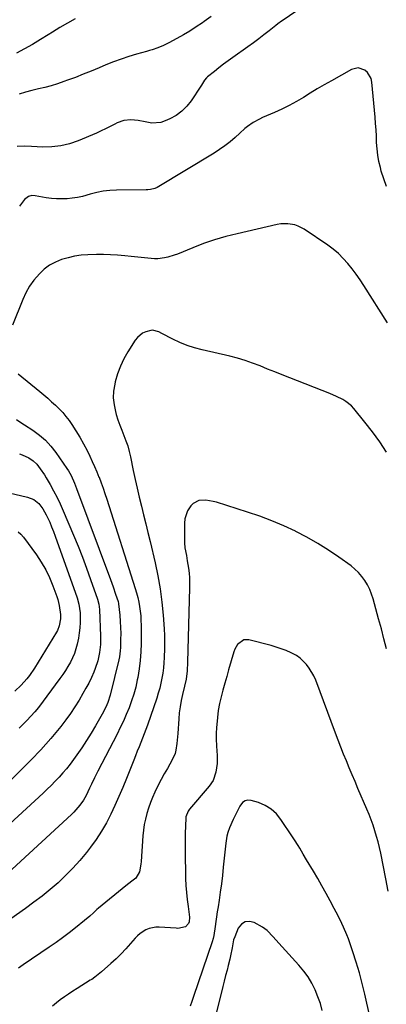
# Model space of a CAD drawing. Units: inches. Extents: x 1885766 to 1890847, y 474863 to 480266.
# Drawn here: x 1887177 to 1887375, y 478214 to 478748 of the extents above; entities that cross this region are included whole.
import ezdxf

# ---------------------------------------------------------------- set-up
doc = ezdxf.new("R2010")
doc.units = ezdxf.units.IN
doc.header["$MEASUREMENT"] = 0
doc.layers.add('7', color=7, linetype='Continuous')
doc.layers.add('8', color=7, linetype='Continuous')

msp = doc.modelspace()

# ---------------------------------------------------------------- linework, layer by layer
at = {"layer": '7', "color": 18}
for points in [[(1887326.54, 478752.73, 2046), (1887319.63, 478748.13, 2046), (1887318.62, 478747.43, 2046), (1887316.64, 478745.98, 2046), (1887315.67, 478745.23, 2046), (1887311.99, 478742.29, 2046), (1887309.18, 478740.07, 2046), (1887306.34, 478737.89, 2046), (1887303.46, 478735.75, 2046), (1887300.56, 478733.65, 2046), (1887292.4, 478727.82, 2046), (1887289.85, 478725.97, 2046), (1887287.33, 478724.1, 2046), (1887284.83, 478722.18, 2046), (1887282.36, 478720.24, 2046), (1887278.71, 478717.31, 2046), (1887278.11, 478716.78, 2046), (1887277.09, 478715.58, 2046), (1887275.41, 478712.84, 2046), (1887274.97, 478712.17, 2046), (1887269.82, 478704.38, 2046), (1887267.42, 478701.34, 2046), (1887264.73, 478698.64, 2046), (1887261.62, 478696.42, 2046), (1887258.24, 478694.54, 2046), (1887255.69, 478693.4, 2046), (1887253.33, 478692.63, 2046), (1887248.51, 478692.23, 2046), (1887244.9, 478692.91, 2046), (1887241.07, 478693.69, 2046), (1887237.17, 478694.05, 2046), (1887233.37, 478693.68, 2046), (1887229.78, 478692.34, 2046), (1887228.38, 478691.59, 2046), (1887225.93, 478690.32, 2046), (1887223.46, 478689.1, 2046), (1887220.96, 478687.95, 2046), (1887218.44, 478686.84, 2046), (1887208.56, 478682.65, 2046), (1887203.91, 478681.04, 2046), (1887199.18, 478679.86, 2046), (1887194.33, 478679.33, 2046), (1887189.41, 478679.23, 2046), (1887183.28, 478679.53, 2046), (1887179.44, 478679.63, 2046), (1887175.59, 478679.56, 2046)], [(1887280.54, 478750.09, 2048), (1887276.84, 478747.29, 2048), (1887275.89, 478746.63, 2048), (1887272.51, 478744.35, 2048), (1887269.07, 478742.14, 2048), (1887265.56, 478740.05, 2048), (1887262.01, 478738.04, 2048), (1887257.68, 478735.68, 2048), (1887254.77, 478734.24, 2048), (1887251.76, 478733.05, 2048), (1887248.68, 478732.02, 2048), (1887247.12, 478731.55, 2048), (1887245.56, 478731.1, 2048), (1887240.2, 478729.58, 2048), (1887235.98, 478728.31, 2048), (1887231.8, 478726.93, 2048), (1887227.67, 478725.39, 2048), (1887223.58, 478723.75, 2048), (1887219.88, 478722.19, 2048), (1887215.63, 478720.42, 2048), (1887211.35, 478718.7, 2048), (1887207.05, 478717.04, 2048), (1887202.74, 478715.42, 2048), (1887200.84, 478714.73, 2048), (1887197.44, 478713.56, 2048), (1887194.01, 478712.5, 2048), (1887190.54, 478711.59, 2048), (1887187.04, 478710.78, 2048), (1887183.55, 478709.96, 2048), (1887180.08, 478709.04, 2048), (1887176.66, 478707.97, 2048)], [(1887375.65, 478657.92, 2044), (1887374.1, 478662.02, 2044), (1887372.76, 478666.22, 2044), (1887372.26, 478668.08, 2044), (1887371.47, 478671.44, 2044), (1887370.85, 478674.83, 2044), (1887370.46, 478678.25, 2044), (1887370.24, 478681.69, 2044), (1887370.11, 478685.15, 2044), (1887369.94, 478688.61, 2044), (1887369.7, 478692.06, 2044), (1887369.42, 478695.52, 2044), (1887367.68, 478714.37, 2044), (1887367.23, 478716.33, 2044), (1887365.28, 478719.62, 2044), (1887363.79, 478720.96, 2044), (1887360.24, 478722.14, 2044), (1887356.6, 478721.28, 2044), (1887345.72, 478715.22, 2044), (1887341.88, 478713.03, 2044), (1887338.07, 478710.81, 2044), (1887334.29, 478708.52, 2044), (1887330.54, 478706.19, 2044), (1887326.76, 478703.92, 2044), (1887322.91, 478701.78, 2044), (1887318.96, 478699.83, 2044), (1887314.94, 478698.01, 2044), (1887308.41, 478695.23, 2044), (1887306.71, 478694.44, 2044), (1887303.44, 478692.61, 2044), (1887300.38, 478690.44, 2044), (1887298.9, 478689.27, 2044), (1887296.07, 478686.8, 2044), (1887293.56, 478684.48, 2044), (1887290.87, 478682.13, 2044), (1887288.08, 478679.89, 2044), (1887285.16, 478677.83, 2044), (1887282.15, 478675.89, 2044), (1887251.41, 478657.37, 2044), (1887250.02, 478656.71, 2044), (1887247.77, 478656.22, 2044), (1887246.22, 478656.09, 2044), (1887245.44, 478656.06, 2044), (1887229.26, 478655.91, 2044), (1887225.67, 478655.72, 2044), (1887222.12, 478655.32, 2044), (1887218.62, 478654.6, 2044), (1887215.15, 478653.69, 2044), (1887210.95, 478652.48, 2044), (1887208.19, 478651.87, 2044), (1887205.4, 478651.45, 2044), (1887202.58, 478651.16, 2044), (1887199.75, 478651.08, 2044), (1887196.92, 478651.13, 2044), (1887194.11, 478651.39, 2044), (1887191.3, 478651.78, 2044), (1887185.28, 478652.83, 2044), (1887183.48, 478652.88, 2044), (1887181.75, 478652.4, 2044), (1887179.56, 478650.82, 2044), (1887176.87, 478647.1, 2044)], [(1887376.16, 478583.89, 2042), (1887363.36, 478604.18, 2042), (1887361.32, 478607.27, 2042), (1887359.2, 478610.31, 2042), (1887356.97, 478613.25, 2042), (1887354.65, 478616.14, 2042), (1887352.17, 478618.87, 2042), (1887349.55, 478621.45, 2042), (1887346.72, 478623.8, 2042), (1887343.76, 478626, 2042), (1887331.07, 478634.63, 2042), (1887327.7, 478636.42, 2042), (1887325.9, 478637.02, 2042), (1887322.13, 478637.68, 2042), (1887318.32, 478637.57, 2042), (1887316.43, 478637.25, 2042), (1887294.63, 478632.23, 2042), (1887288.52, 478630.67, 2042), (1887282.48, 478628.91, 2042), (1887276.53, 478626.86, 2042), (1887270.65, 478624.61, 2042), (1887262.36, 478621.22, 2042), (1887260.65, 478620.57, 2042), (1887257.16, 478619.51, 2042), (1887255.38, 478619.1, 2042), (1887251.78, 478618.65, 2042), (1887249.96, 478618.65, 2042), (1887248.15, 478618.77, 2042), (1887244.58, 478619.16, 2042), (1887240.98, 478619.54, 2042), (1887237.37, 478619.89, 2042), (1887233.76, 478620.21, 2042), (1887229.81, 478620.53, 2042), (1887226.03, 478620.76, 2042), (1887222.25, 478620.91, 2042), (1887218.46, 478620.92, 2042), (1887213.89, 478620.82, 2042), (1887210.24, 478620.53, 2042), (1887206.64, 478620.04, 2042), (1887203.08, 478619.25, 2042), (1887199.56, 478618.25, 2042), (1887196.23, 478616.85, 2042), (1887193.09, 478615.16, 2042), (1887190.24, 478613.01, 2042), (1887187.58, 478610.55, 2042), (1887184.55, 478606.96, 2042), (1887182.25, 478603.73, 2042), (1887180.31, 478600.27, 2042), (1887178.62, 478596.65, 2042), (1887173.01, 478582.71, 2042)], [(1887176.13, 478556.29, 2042), (1887187.77, 478546.65, 2042), (1887189.92, 478544.84, 2042), (1887192.06, 478543.01, 2042), (1887194.17, 478541.15, 2042), (1887196.27, 478539.28, 2042), (1887198.28, 478537.32, 2042), (1887200.19, 478535.28, 2042), (1887201.96, 478533.11, 2042), (1887203.63, 478530.86, 2042), (1887205.09, 478528.75, 2042), (1887207.34, 478525.33, 2042), (1887209.49, 478521.85, 2042), (1887211.47, 478518.27, 2042), (1887213.36, 478514.64, 2042), (1887214.89, 478511.52, 2042), (1887216.2, 478508.75, 2042), (1887217.47, 478505.96, 2042), (1887218.67, 478503.13, 2042), (1887219.81, 478500.29, 2042), (1887219.86, 478500.16, 2042), (1887220.97, 478497.23, 2042), (1887222.04, 478494.28, 2042), (1887223.06, 478491.31, 2042), (1887224.04, 478488.34, 2042), (1887239.5, 478439.84, 2042), (1887240.22, 478437.42, 2042), (1887240.86, 478434.98, 2042), (1887241.39, 478432.51, 2042), (1887241.85, 478430.03, 2042), (1887242.2, 478427.53, 2042), (1887242.46, 478425.02, 2042), (1887242.6, 478422.51, 2042), (1887242.65, 478419.98, 2042), (1887242.62, 478410.1, 2042), (1887242.48, 478405.46, 2042), (1887242.16, 478400.84, 2042), (1887241.59, 478396.24, 2042), (1887240.85, 478391.65, 2042), (1887240.59, 478390.26, 2042), (1887239.74, 478386.41, 2042), (1887238.75, 478382.61, 2042), (1887237.54, 478378.88, 2042), (1887236.18, 478375.19, 2042), (1887234.66, 478371.55, 2042), (1887233.07, 478367.94, 2042), (1887231.38, 478364.39, 2042), (1887229.62, 478360.86, 2042), (1887219.21, 478340.73, 2042), (1887218.33, 478338.99, 2042), (1887217.47, 478337.26, 2042), (1887215.8, 478333.75, 2042), (1887214.77, 478331.53, 2042), (1887212.93, 478327.61, 2042), (1887211.54, 478325.08, 2042), (1887209.56, 478322.33, 2042), (1887207.34, 478319.76, 2042), (1887206.16, 478318.54, 2042), (1887204.93, 478317.36, 2042), (1887165.74, 478281.34, 2042)], [(1887175.16, 478531.43, 2044), (1887178.05, 478529.52, 2044), (1887179.51, 478528.57, 2044), (1887184.02, 478525.66, 2044), (1887187.55, 478523.08, 2044), (1887190.85, 478520.25, 2044), (1887193.79, 478517.05, 2044), (1887196.49, 478513.61, 2044), (1887202.52, 478504.92, 2044), (1887203.34, 478503.67, 2044), (1887204.82, 478501.06, 2044), (1887206.65, 478496.95, 2044), (1887207.74, 478494.15, 2044), (1887226.06, 478444.68, 2044), (1887227.49, 478440.75, 2044), (1887228.87, 478436.8, 2044), (1887230.21, 478432.84, 2044), (1887230.43, 478431.69, 2044), (1887230.46, 478431.46, 2044), (1887231.07, 478425.33, 2044), (1887231.34, 478422.03, 2044), (1887231.53, 478418.73, 2044), (1887231.6, 478415.42, 2044), (1887231.59, 478412.11, 2044), (1887231.49, 478407.79, 2044), (1887231.4, 478406.12, 2044), (1887230.96, 478402.82, 2044), (1887230.61, 478401.18, 2044), (1887225.87, 478382.03, 2044), (1887224.63, 478378.05, 2044), (1887223.56, 478375.48, 2044), (1887221.66, 478371.77, 2044), (1887217.97, 478365.35, 2044), (1887215.59, 478361.34, 2044), (1887213.12, 478357.37, 2044), (1887210.54, 478353.48, 2044), (1887207.89, 478349.63, 2044), (1887206.03, 478347.03, 2044), (1887204.19, 478344.56, 2044), (1887202.3, 478342.14, 2044), (1887200.31, 478339.8, 2044), (1887198.27, 478337.51, 2044), (1887196.15, 478335.28, 2044), (1887194, 478333.09, 2044), (1887191.79, 478330.94, 2044), (1887189.55, 478328.84, 2044), (1887144.32, 478287.32, 2044)], [(1887176.85, 478512.86, 2046), (1887178.16, 478512.4, 2046), (1887181.93, 478510.69, 2046), (1887184.19, 478509.14, 2046), (1887186.11, 478507.18, 2046), (1887188.04, 478504.7, 2046), (1887190.27, 478501.45, 2046), (1887191.3, 478499.77, 2046), (1887193.35, 478496.29, 2046), (1887195.3, 478492.8, 2046), (1887197.15, 478489.27, 2046), (1887198.87, 478485.67, 2046), (1887200.49, 478482.03, 2046), (1887206.1, 478468.72, 2046), (1887208.53, 478462.79, 2046), (1887210.88, 478456.82, 2046), (1887213.12, 478450.82, 2046), (1887215.28, 478444.78, 2046), (1887219.02, 478434.01, 2046), (1887219.77, 478431.26, 2046), (1887220.12, 478428.44, 2046), (1887220.67, 478413.99, 2046), (1887220.63, 478409.52, 2046), (1887220.17, 478405.06, 2046), (1887219.24, 478400.69, 2046), (1887217.8, 478396.46, 2046), (1887217.02, 478394.55, 2046), (1887215.71, 478391.55, 2046), (1887214.31, 478388.59, 2046), (1887212.78, 478385.71, 2046), (1887211.15, 478382.87, 2046), (1887209.03, 478379.36, 2046), (1887206.75, 478375.72, 2046), (1887204.37, 478372.14, 2046), (1887201.87, 478368.64, 2046), (1887199.11, 478364.97, 2046), (1887196.51, 478361.73, 2046), (1887193.84, 478358.55, 2046), (1887191.09, 478355.45, 2046), (1887188.27, 478352.4, 2046), (1887183.1, 478346.96, 2046), (1887177.59, 478341.29, 2046), (1887172, 478335.71, 2046)], [(1887171.2, 478491.66, 2048), (1887181.18, 478489.36, 2048), (1887184.48, 478488.07, 2048), (1887187.26, 478485.87, 2048), (1887189.52, 478483.03, 2048), (1887191.31, 478479.86, 2048), (1887193.14, 478475.81, 2048), (1887194.19, 478473.32, 2048), (1887195.17, 478470.8, 2048), (1887196.11, 478468.26, 2048), (1887207.95, 478434.73, 2048), (1887208.95, 478431.3, 2048), (1887209.59, 478426.6, 2048), (1887209.62, 478425.41, 2048), (1887209.57, 478421.43, 2048), (1887209.44, 478418.57, 2048), (1887209.19, 478415.73, 2048), (1887208.76, 478412.91, 2048), (1887208.1, 478409.67, 2048), (1887207.4, 478407.13, 2048), (1887206.57, 478404.64, 2048), (1887205.54, 478402.22, 2048), (1887204.37, 478399.86, 2048), (1887203.06, 478397.56, 2048), (1887201.68, 478395.31, 2048), (1887200.21, 478393.12, 2048), (1887198.67, 478390.97, 2048), (1887187.02, 478375.4, 2048), (1887185.08, 478372.94, 2048), (1887183.01, 478370.61, 2048), (1887180.85, 478368.34, 2048), (1887179.75, 478367.23, 2048), (1887176.55, 478364.05, 2048)], [(1887375.62, 478407.12, 2038), (1887374.21, 478412.54, 2038), (1887372.78, 478417.95, 2038), (1887371.32, 478423.36, 2038), (1887369.84, 478428.76, 2038), (1887368.33, 478434.23, 2038), (1887367.47, 478436.84, 2038), (1887366.47, 478439.38, 2038), (1887365.23, 478441.82, 2038), (1887363.85, 478444.19, 2038), (1887362.24, 478446.4, 2038), (1887360.48, 478448.47, 2038), (1887358.5, 478450.33, 2038), (1887356.37, 478452.05, 2038), (1887349.78, 478456.8, 2038), (1887344.16, 478460.64, 2038), (1887338.42, 478464.28, 2038), (1887332.5, 478467.64, 2038), (1887326.47, 478470.8, 2038), (1887326.2, 478470.94, 2038), (1887319.88, 478473.88, 2038), (1887313.49, 478476.61, 2038), (1887306.97, 478479.05, 2038), (1887300.38, 478481.29, 2038), (1887283.5, 478486.58, 2038), (1887281.62, 478487.08, 2038), (1887277.78, 478487.69, 2038), (1887274.01, 478487.55, 2038), (1887270.87, 478486.01, 2038), (1887269.55, 478484.71, 2038), (1887267.8, 478482, 2038), (1887266.37, 478477.67, 2038), (1887266.15, 478475.35, 2038), (1887266.21, 478464.66, 2038), (1887266.38, 478461.85, 2038), (1887267.17, 478457.69, 2038), (1887267.7, 478454.92, 2038), (1887268.3, 478450.94, 2038), (1887268.62, 478448.25, 2038), (1887268.85, 478445.55, 2038), (1887268.94, 478442.85, 2038), (1887268.93, 478440.13, 2038), (1887267.8, 478399.96, 2038), (1887267.58, 478395.12, 2038), (1887267.07, 478390.76, 2038), (1887266.23, 478386.9, 2038), (1887265.08, 478382.3, 2038), (1887264.36, 478379.03, 2038), (1887263.76, 478375.74, 2038), (1887263.34, 478372.42, 2038), (1887263.04, 478369.08, 2038), (1887262.56, 478361.27, 2038), (1887262.43, 478359.43, 2038), (1887262.08, 478355.74, 2038), (1887261.52, 478352.11, 2038), (1887261.04, 478350.35, 2038), (1887259.56, 478347.02, 2038), (1887256.88, 478342.32, 2038), (1887255.2, 478339.29, 2038), (1887253.56, 478336.24, 2038), (1887251.98, 478333.16, 2038), (1887250.12, 478329.4, 2038), (1887248.85, 478326.58, 2038), (1887247.67, 478323.71, 2038), (1887246.66, 478320.79, 2038), (1887245.75, 478317.83, 2038), (1887245, 478314.82, 2038), (1887244.39, 478311.8, 2038), (1887243.96, 478308.74, 2038), (1887243.65, 478305.66, 2038), (1887242.72, 478291.83, 2038), (1887242.58, 478290.42, 2038), (1887241.77, 478286.24, 2038), (1887239.77, 478282.8, 2038), (1887237.66, 478281.15, 2038), (1887234.42, 478278.66, 2038), (1887219.66, 478266.53, 2038), (1887218.69, 478265.71, 2038), (1887216.8, 478264, 2038), (1887214.97, 478262.24, 2038), (1887212.09, 478259.74, 2038), (1887207.17, 478255.8, 2038), (1887203.69, 478253.08, 2038), (1887200.16, 478250.42, 2038), (1887196.57, 478247.85, 2038), (1887192.94, 478245.33, 2038), (1887178.71, 478235.74, 2038), (1887176.2, 478234, 2038)], [(1887376.51, 478275.65, 2036), (1887375.23, 478282.34, 2036), (1887372.45, 478296.27, 2036), (1887371.78, 478299.34, 2036), (1887371.05, 478302.4, 2036), (1887370.21, 478305.44, 2036), (1887369.31, 478308.45, 2036), (1887368.31, 478311.44, 2036), (1887367.26, 478314.4, 2036), (1887366.11, 478317.34, 2036), (1887364.91, 478320.25, 2036), (1887360.1, 478331.44, 2036), (1887358.52, 478335.15, 2036), (1887356.95, 478338.86, 2036), (1887355.41, 478342.58, 2036), (1887353.87, 478346.31, 2036), (1887352.36, 478350.05, 2036), (1887350.88, 478353.8, 2036), (1887349.43, 478357.56, 2036), (1887348, 478361.33, 2036), (1887337.22, 478390.13, 2036), (1887336.23, 478392.4, 2036), (1887333.78, 478396.68, 2036), (1887332.32, 478398.68, 2036), (1887328.82, 478402.12, 2036), (1887326.8, 478403.48, 2036), (1887323.94, 478405.01, 2036), (1887321.29, 478406.15, 2036), (1887318.61, 478407.2, 2036), (1887315.88, 478408.1, 2036), (1887313.11, 478408.9, 2036), (1887301.08, 478412.02, 2036), (1887298.3, 478412.02, 2036), (1887294.87, 478409.53, 2036), (1887293.34, 478406.98, 2036), (1887292.81, 478405.57, 2036), (1887290.04, 478395.76, 2036), (1887289.02, 478392.1, 2036), (1887288, 478388.44, 2036), (1887287.01, 478384.78, 2036), (1887286.04, 478381.11, 2036), (1887285.18, 478377.41, 2036), (1887284.46, 478373.7, 2036), (1887283.97, 478369.95, 2036), (1887283.61, 478366.18, 2036), (1887283.5, 478364.38, 2036), (1887283.37, 478361.13, 2036), (1887283.33, 478357.88, 2036), (1887283.45, 478354.64, 2036), (1887283.67, 478351.39, 2036), (1887283.82, 478349.72, 2036), (1887283.87, 478344.93, 2036), (1887283.17, 478340.19, 2036), (1887281.68, 478335.69, 2036), (1887279.6, 478332.57, 2036), (1887268.92, 478320.13, 2036), (1887268.11, 478319.05, 2036), (1887266.86, 478315.96, 2036), (1887266.8, 478315.3, 2036), (1887266.57, 478307.05, 2036), (1887266.48, 478302.25, 2036), (1887266.45, 478297.45, 2036), (1887266.51, 478292.65, 2036), (1887266.62, 478287.85, 2036), (1887266.79, 478282.58, 2036), (1887266.97, 478278.78, 2036), (1887267.23, 478274.98, 2036), (1887267.61, 478271.2, 2036), (1887268.08, 478267.42, 2036), (1887268.88, 478261.65, 2036), (1887268.66, 478259.07, 2036), (1887268.32, 478258.16, 2036), (1887266.68, 478256.45, 2036), (1887262.6, 478255.54, 2036), (1887261.58, 478255.56, 2036), (1887252.49, 478256.25, 2036), (1887250.62, 478256.24, 2036), (1887247.01, 478255.53, 2036), (1887245.28, 478254.83, 2036), (1887242.11, 478252.81, 2036), (1887240.7, 478251.57, 2036), (1887239.4, 478250.21, 2036), (1887236.92, 478247.31, 2036), (1887234.39, 478244.47, 2036), (1887231.79, 478241.69, 2036), (1887229.07, 478239.03, 2036), (1887226.28, 478236.44, 2036), (1887221.3, 478231.98, 2036), (1887217.54, 478228.99, 2036), (1887215.95, 478227.9, 2036), (1887215.14, 478227.38, 2036), (1887208.03, 478222.92, 2036), (1887205.72, 478221.44, 2036), (1887203.42, 478219.93, 2036), (1887201.15, 478218.38, 2036), (1887198.9, 478216.8, 2036), (1887196.76, 478215.11, 2036), (1887194.74, 478213.29, 2036)], [(1887366.52, 478207.82, 2034), (1887363.88, 478219.81, 2034), (1887362.48, 478225.64, 2034), (1887360.95, 478231.43, 2034), (1887359.22, 478237.17, 2034), (1887357.36, 478242.87, 2034), (1887354.92, 478249.93, 2034), (1887354.14, 478252.06, 2034), (1887352.37, 478256.22, 2034), (1887351.38, 478258.25, 2034), (1887349.31, 478262.28, 2034), (1887347.21, 478266.29, 2034), (1887345.02, 478270.45, 2034), (1887342.83, 478274.51, 2034), (1887340.6, 478278.55, 2034), (1887338.31, 478282.55, 2034), (1887335.98, 478286.53, 2034), (1887332.33, 478292.67, 2034), (1887330.47, 478295.81, 2034), (1887328.62, 478298.95, 2034), (1887327.68, 478300.51, 2034), (1887325.75, 478303.6, 2034), (1887324.75, 478305.12, 2034), (1887318.43, 478314.56, 2034), (1887315.92, 478317.59, 2034), (1887313.09, 478320.19, 2034), (1887309.78, 478322.16, 2034), (1887306.17, 478323.71, 2034), (1887302.28, 478324.92, 2034), (1887300.54, 478325.05, 2034), (1887298.97, 478324.77, 2034), (1887297.65, 478323.86, 2034), (1887296.14, 478321.86, 2034), (1887293.91, 478317.5, 2034), (1887292.52, 478314.55, 2034), (1887290.61, 478310.04, 2034), (1887289.7, 478307.49, 2034), (1887289.15, 478305.59, 2034), (1887288.49, 478301.68, 2034), (1887287.18, 478288.66, 2034), (1887286.69, 478284.18, 2034), (1887286.16, 478279.7, 2034), (1887285.55, 478275.24, 2034), (1887284.89, 478270.78, 2034), (1887284.33, 478267.24, 2034), (1887283.91, 478264.55, 2034), (1887283.5, 478261.86, 2034), (1887283.1, 478259.18, 2034), (1887282.69, 478256.49, 2034), (1887281.97, 478251.61, 2034), (1887281.68, 478250.13, 2034), (1887281.14, 478248.2, 2034), (1887271.06, 478218.55, 2034), (1887270.18, 478215.91, 2034), (1887269.31, 478213.27, 2034)], [(1887340.8, 478210.92, 2032), (1887339.77, 478214.71, 2032), (1887338.46, 478218.41, 2032), (1887336.91, 478222.19, 2032), (1887335.09, 478225.76, 2032), (1887333.06, 478229.19, 2032), (1887330.72, 478232.41, 2032), (1887328.18, 478235.5, 2032), (1887317.27, 478247.51, 2032), (1887314.16, 478251.03, 2032), (1887310.96, 478254.41, 2032), (1887308.41, 478256.17, 2032), (1887303.96, 478258.7, 2032), (1887301.32, 478259.33, 2032), (1887298.95, 478259.16, 2032), (1887297, 478257.82, 2032), (1887295.31, 478255.7, 2032), (1887293.35, 478250.88, 2032), (1887292.79, 478249.24, 2032), (1887291.93, 478244.97, 2032), (1887291.06, 478240.64, 2032), (1887290.69, 478238.92, 2032), (1887289.86, 478235.49, 2032), (1887289.22, 478232.94, 2032), (1887288.46, 478229.95, 2032), (1887287.71, 478226.96, 2032), (1887286.96, 478223.97, 2032), (1887286.21, 478220.98, 2032), (1887280.69, 478198.87, 2032)]]:
    msp.add_polyline3d(points, dxfattribs=at)
at = {"layer": '8', "color": 18}
for points in [[(1887207, 478748.8, 2050), (1887202.83, 478746.5, 2050), (1887198.73, 478744.08, 2050), (1887194.68, 478741.57, 2050), (1887192.39, 478740.09, 2050), (1887188.16, 478737.47, 2050), (1887183.88, 478734.92, 2050), (1887179.54, 478732.5, 2050), (1887175.14, 478730.16, 2050)], [(1887375.59, 478513.8, 2040), (1887371.93, 478519.39, 2040), (1887368, 478524.8, 2040), (1887363.9, 478530.09, 2040), (1887357.89, 478537.47, 2040), (1887356.59, 478538.88, 2040), (1887353.64, 478541.3, 2040), (1887352, 478542.3, 2040), (1887348.51, 478544.02, 2040), (1887344.94, 478545.54, 2040), (1887323.16, 478554.06, 2040), (1887319.14, 478555.65, 2040), (1887315.12, 478557.25, 2040), (1887311.11, 478558.87, 2040), (1887307.11, 478560.51, 2040), (1887303.08, 478562.06, 2040), (1887299.01, 478563.48, 2040), (1887294.87, 478564.69, 2040), (1887290.69, 478565.76, 2040), (1887275.69, 478569.22, 2040), (1887271.59, 478570.34, 2040), (1887267.56, 478571.65, 2040), (1887263.64, 478573.28, 2040), (1887259.8, 478575.1, 2040), (1887253.85, 478578.21, 2040), (1887252.21, 478578.99, 2040), (1887248.77, 478579.89, 2040), (1887247.9, 478579.81, 2040), (1887245.14, 478578.99, 2040), (1887243.46, 478578.23, 2040), (1887240.64, 478576.02, 2040), (1887239.5, 478574.57, 2040), (1887235.54, 478568.25, 2040), (1887233.35, 478564.35, 2040), (1887231.44, 478560.34, 2040), (1887229.92, 478556.17, 2040), (1887228.68, 478551.88, 2040), (1887228.37, 478550.6, 2040), (1887227.79, 478546.88, 2040), (1887227.6, 478543.17, 2040), (1887227.99, 478539.47, 2040), (1887228.78, 478535.78, 2040), (1887229.23, 478534.27, 2040), (1887230.14, 478531.37, 2040), (1887231.12, 478528.49, 2040), (1887232.2, 478525.64, 2040), (1887233.35, 478522.82, 2040), (1887234.45, 478520, 2040), (1887235.44, 478517.13, 2040), (1887236.25, 478514.21, 2040), (1887236.95, 478511.25, 2040), (1887238.45, 478503.88, 2040), (1887239.48, 478499.03, 2040), (1887240.54, 478494.2, 2040), (1887241.67, 478489.38, 2040), (1887242.84, 478484.57, 2040), (1887244.03, 478479.76, 2040), (1887245.21, 478474.95, 2040), (1887246.37, 478470.14, 2040), (1887247.52, 478465.32, 2040), (1887250.24, 478453.8, 2040), (1887251.73, 478446.74, 2040), (1887252.98, 478439.64, 2040), (1887253.89, 478432.49, 2040), (1887254.57, 478425.3, 2040), (1887255.08, 478417.93, 2040), (1887255.27, 478414.4, 2040), (1887255.38, 478410.87, 2040), (1887255.37, 478407.34, 2040), (1887255.23, 478402.38, 2040), (1887255.06, 478399.57, 2040), (1887254.81, 478396.77, 2040), (1887254.43, 478393.98, 2040), (1887253.98, 478391.21, 2040), (1887253.4, 478388.45, 2040), (1887252.75, 478385.72, 2040), (1887251.97, 478383.02, 2040), (1887251.11, 478380.34, 2040), (1887246.06, 478365.74, 2040), (1887245.21, 478363.35, 2040), (1887244.34, 478360.97, 2040), (1887243.44, 478358.6, 2040), (1887242.51, 478356.25, 2040), (1887241.56, 478353.9, 2040), (1887240.62, 478351.55, 2040), (1887239.68, 478349.19, 2040), (1887238.74, 478346.84, 2040), (1887234.75, 478336.85, 2040), (1887232.74, 478331.95, 2040), (1887230.67, 478327.08, 2040), (1887228.5, 478322.24, 2040), (1887226.27, 478317.44, 2040), (1887223.85, 478312.75, 2040), (1887221.23, 478308.17, 2040), (1887218.32, 478303.77, 2040), (1887215.23, 478299.5, 2040), (1887213.04, 478296.67, 2040), (1887209.47, 478292.32, 2040), (1887205.75, 478288.12, 2040), (1887201.79, 478284.13, 2040), (1887197.69, 478280.29, 2040), (1887193.41, 478276.63, 2040), (1887189.05, 478273.07, 2040), (1887184.57, 478269.66, 2040), (1887180.01, 478266.35, 2040), (1887153.5, 478247.77, 2040)], [(1887176.11, 478470.5, 2050), (1887177.6, 478469.22, 2050), (1887178.94, 478467.73, 2050), (1887185.96, 478458.13, 2050), (1887188.62, 478454.15, 2050), (1887191.04, 478450.05, 2050), (1887193.1, 478445.76, 2050), (1887194.92, 478441.34, 2050), (1887197.07, 478435.43, 2050), (1887197.59, 478433.85, 2050), (1887198.37, 478430.64, 2050), (1887198.96, 478425.69, 2050), (1887198.95, 478423.39, 2050), (1887198.34, 478419.67, 2050), (1887197.3, 478417.05, 2050), (1887196.84, 478416.23, 2050), (1887184.91, 478396.63, 2050), (1887182.27, 478392.73, 2050), (1887180.81, 478390.88, 2050), (1887177.67, 478387.37, 2050), (1887174.29, 478384.08, 2050)]]:
    msp.add_polyline3d(points, dxfattribs=at)

doc.saveas('drawing.dxf')
